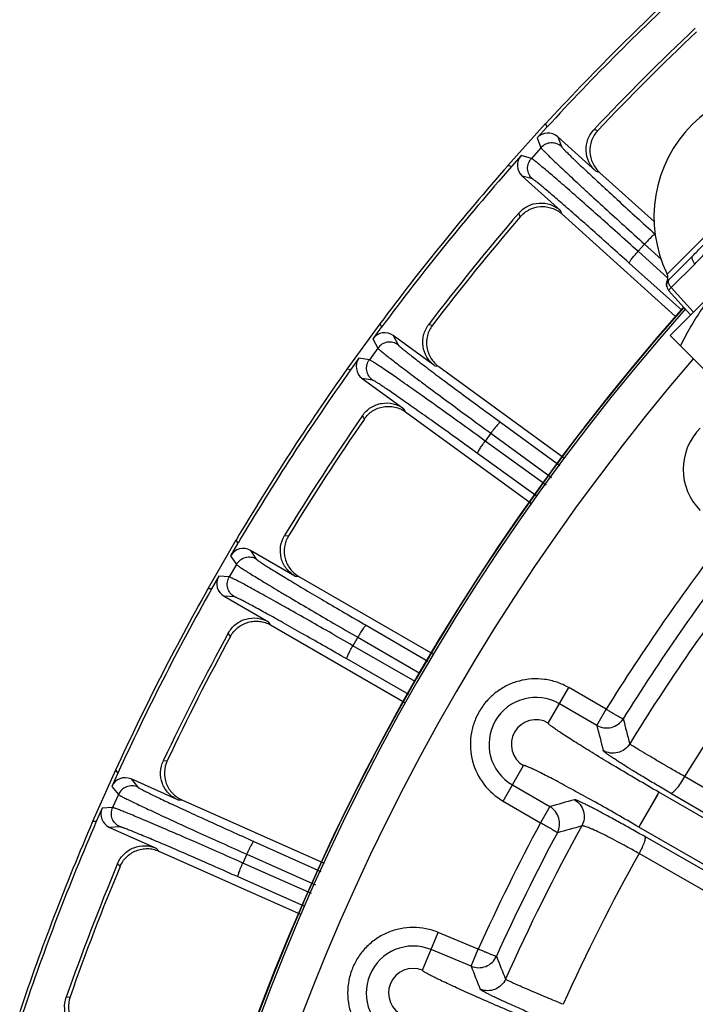
# Model space of a CAD drawing. Units: inches. Extents: x 0 to 17, y 0 to 11.
# Drawn here: x 3.1 to 3.5, y 4.2 to 4.8 of the extents above; entities that cross this region are included whole.
import ezdxf

# ---------------------------------------------------------------- set-up
doc = ezdxf.new("R2010")
doc.units = ezdxf.units.IN
doc.header["$LTSCALE"] = 0.935
doc.header["$MEASUREMENT"] = 0
doc.layers.get('0').update_dxf_attribs({"linetype": 'CONTINUOUS'})
doc.layers.add('7_ALL_FEATURES', color=7, linetype='CONTINUOUS')

msp = doc.modelspace()

# ---------------------------------------------------------------- linework, layer by layer
at = {"color": 9, "linetype": 'CONTINUOUS'}
for p, q in [((3.60963, 4.74334), (3.497, 4.63084)), ((3.49968, 4.62205), (3.51496, 4.63731)), ((3.49693, 4.62631), (3.49811, 4.62717)), ((3.49791, 4.62028), (3.49968, 4.62205)), ((3.51392, 4.60622), (3.49968, 4.62205)), ((3.42032, 4.34143), (3.43352, 4.36426)), ((3.45768, 4.35029), (3.43352, 4.36426)), ((3.45167, 4.33992), (3.42752, 4.35388)), ((3.45167, 4.33992), (3.45767, 4.3503)), ((3.39123, 4.29111), (3.40444, 4.31395)), ((3.94104, 4.05305), (3.50819, 4.30701)), ((3.39724, 4.30149), (3.42138, 4.28754)), ((3.49163, 4.29681), (3.47868, 4.27441)), ((3.93212, 4.04215), (3.49163, 4.29681)), ((3.39123, 4.29111), (3.41537, 4.27716)), ((3.93212, 4.04215), (3.49927, 4.29611)), ((3.42138, 4.28754), (3.41538, 4.27715)), ((3.47963, 4.27603), (3.47868, 4.27441)), ((3.94469, 4.00499), (3.47868, 4.27441)), ((3.94469, 4.00499), (3.48255, 4.26821)), ((3.941, 3.99409), (3.47887, 4.25731)), ((3.3393, 4.18207), (3.34941, 4.20643)), ((3.37517, 4.19574), (3.34941, 4.20643)), ((3.37058, 4.18467), (3.34481, 4.19535)), ((3.37058, 4.18467), (3.37517, 4.19574))]:
    msp.add_line(p, q, dxfattribs=at)
at = {"color": 7, "linetype": 'CONTINUOUS'}
for p, q in [((3.49894, 4.59125), (3.64921, 4.74135)), ((3.4981, 4.62717), (3.51338, 4.64243)), ((3.51215, 4.60445), (3.49791, 4.62028)), ((3.49894, 4.59125), (3.50562, 4.58452)), ((3.54592, 4.54417), (3.50562, 4.58452))]:
    msp.add_line(p, q, dxfattribs=at)
msp.add_lwpolyline([(3.49693, 4.62631), (3.49661, 4.62556), (3.49635, 4.62412), (3.49652, 4.62268)], dxfattribs=at)
at = {"color": 9, "linetype": 'CONTINUOUS'}
msp.add_lwpolyline([(3.49163, 4.29681), (3.4907, 4.29518), (3.47963, 4.27603)], dxfattribs=at)
at = {"color": 7, "linetype": 'CONTINUOUS'}
for centre, radius, start, end in [((3.57266, 4.66772), 0.08417, 63.94441, 205.9875), ((3.50163, 4.62363), 0.005, 134.96595, 221.96595), ((3.49251, 4.62865), 0.005, 332.15907, 25.9875), ((4.59548, 3.64368), 1.45478, 138.4158, 198.66811), ((4.59548, 3.64368), 1.45454, 138.43031, 205.00463)]:
    msp.add_arc(centre, radius, start, end, dxfattribs=at)
at = {"color": 9, "linetype": 'CONTINUOUS'}
for centre, radius, start, end in [((4.59548, 3.64368), 1.45305, 138.41181, 200.07266), ((4.59548, 3.64368), 1.42806, 139.23689, 200.07266), ((3.54492, 4.50498), 0.03757, 134.95543, 224.97657), ((4.59548, 3.64368), 1.33937, 142.35309, 148.15839), ((4.59548, 3.64368), 1.32678, 142.35309, 148.13361), ((4.58612, 3.64367), 1.3068, 142.21529, 148.42106), ((4.57574, 3.64367), 1.25685, 143.13371, 148.14459), ((3.41238, 4.32769), 0.03025, 59.96595, 239.96595), ((3.41238, 4.32769), 0.01587, 59.96595, 239.96595), ((7.11193, 5.27412), 3.76007, 194.31953, 194.57344), ((7.15694, 5.26711), 3.81952, 194.04899, 194.30052), ((4.46772, 0.61013), 3.82337, 105.6361, 105.88276), ((4.59548, 3.64368), 1.33937, 151.77348, 155.65841), ((4.58611, 3.64368), 1.3068, 151.10853, 155.94449), ((4.43777, 0.65072), 3.75865, 105.3632, 105.61254), ((4.59548, 3.64368), 1.32678, 151.7983, 155.6336), ((4.57573, 3.64368), 1.25684, 150.77556, 155.73792), ((3.33322, 4.16741), 0.03025, 67.46595, 247.46595), ((6.87256, 5.5866), 3.75466, 201.81916, 202.06132), ((3.33322, 4.16741), 0.01587, 67.46595, 247.46595), ((6.93003, 5.59031), 3.82695, 201.54928, 201.78838)]:
    msp.add_arc(centre, radius, start, end, dxfattribs=at)
for points, knots in [([(3.51338, 4.64243), (3.51443, 4.64347), (3.51652, 4.64562), (3.51967, 4.64889), (3.52289, 4.65222), (3.52623, 4.65559), (3.52966, 4.65898), (3.5332, 4.6624), (3.53679, 4.66586), (3.53919, 4.66821), (3.54039, 4.6694)], [0, 0, 0, 0, 0.116266, 0.235221, 0.356806, 0.480932, 0.607476, 0.736289, 0.867195, 1, 1, 1, 1]), ([(3.51496, 4.63731), (3.51609, 4.63844), (3.51829, 4.64073), (3.52154, 4.64424), (3.52481, 4.64772), (3.52814, 4.65114), (3.53156, 4.65447), (3.53504, 4.65772), (3.53855, 4.66096), (3.54084, 4.66316), (3.54197, 4.66429)], [0, 0, 0, 0, 0.125049, 0.250171, 0.375275, 0.500306, 0.625259, 0.750165, 0.875062, 1, 1, 1, 1]), ([(3.51338, 4.64243), (3.51329, 4.64233), (3.51312, 4.6421), (3.51298, 4.64168), (3.51295, 4.6412), (3.51299, 4.64086), (3.51302, 4.64068)], [0, 0, 0, 0, 0.216811, 0.44939, 0.708441, 1, 1, 1, 1]), ([(3.51302, 4.64068), (3.51307, 4.6404), (3.51325, 4.63982), (3.51368, 4.63897), (3.51425, 4.63812), (3.51471, 4.63757), (3.51496, 4.63731)], [0, 0, 0, 0, 0.215841, 0.45911, 0.723599, 1, 1, 1, 1]), ([(3.4981, 4.62717), (3.49798, 4.62705), (3.49779, 4.62676), (3.49767, 4.62623), (3.49768, 4.62562), (3.49784, 4.62494), (3.49813, 4.62422), (3.49854, 4.62348), (3.49906, 4.62274), (3.49946, 4.62227), (3.49968, 4.62205)], [0, 0, 0, 0, 0.082993, 0.174183, 0.278644, 0.398487, 0.533176, 0.680597, 0.837678, 1, 1, 1, 1]), ([(3.43352, 4.36426), (3.43114, 4.36564), (3.42607, 4.36794), (3.41796, 4.36984), (3.40962, 4.37012), (3.4014, 4.36876), (3.3936, 4.36583), (3.38651, 4.36143), (3.38043, 4.35574), (3.37557, 4.34897), (3.37213, 4.34138), (3.37023, 4.33326), (3.36995, 4.32493), (3.37174, 4.314), (3.37796, 4.30132), (3.38648, 4.29386), (3.39123, 4.29111)], [0, 0, 0, 0, 0.062527, 0.125167, 0.187732, 0.250298, 0.312875, 0.375451, 0.438024, 0.500598, 0.563174, 0.625748, 0.688322, 0.750885, 0.875399, 1, 1, 1, 1]), ([(3.46867, 4.34415), (3.46864, 4.34412), (3.46851, 4.34414), (3.46831, 4.34423), (3.468, 4.34436), (3.46741, 4.34464), (3.46646, 4.34513), (3.4651, 4.34588), (3.46348, 4.34681), (3.46165, 4.34788), (3.45969, 4.34906), (3.45835, 4.34988), (3.45767, 4.3503)], [0, 0, 0, 0, 0.009628, 0.027048, 0.053289, 0.088254, 0.182758, 0.307113, 0.45683, 0.626434, 0.809724, 1, 1, 1, 1]), ([(3.49163, 4.29681), (3.4869, 4.29955), (3.47763, 4.30495), (3.46423, 4.31288), (3.45368, 4.31924), (3.44593, 4.32399), (3.44075, 4.3272), (3.43608, 4.33015), (3.43195, 4.3328), (3.42841, 4.33512), (3.4255, 4.3371), (3.42323, 4.33871), (3.42176, 4.33984), (3.42094, 4.34055), (3.42056, 4.34093), (3.42035, 4.34118), (3.42029, 4.34138), (3.42032, 4.34143)], [0, 0, 0, 0, 0.194692, 0.381854, 0.55434, 0.632984, 0.705541, 0.771315, 0.829678, 0.880076, 0.922031, 0.955157, 0.979166, 0.987701, 0.993929, 0.997912, 1, 1, 1, 1]), ([(3.45167, 4.33992), (3.45306, 4.33912), (3.45618, 4.33804), (3.4611, 4.3383), (3.46557, 4.34037), (3.46782, 4.34279), (3.46867, 4.34415)], [0, 0, 0, 0, 0.25005, 0.500165, 0.750171, 1, 1, 1, 1]), ([(3.47283, 4.32801), (3.47199, 4.32663), (3.46974, 4.32419), (3.46526, 4.32206), (3.46031, 4.32179), (3.45717, 4.32286), (3.45577, 4.32366)], [0, 0, 0, 0, 0.249712, 0.5, 0.750288, 1, 1, 1, 1]), ([(3.49927, 4.29611), (3.49632, 4.29784), (3.4906, 4.30121), (3.48241, 4.30613), (3.47501, 4.31064), (3.46945, 4.31411), (3.46556, 4.31659), (3.46311, 4.31819), (3.46099, 4.3196), (3.45922, 4.32081), (3.45781, 4.32182), (3.45678, 4.32261), (3.45616, 4.32315), (3.45587, 4.32348), (3.45579, 4.32361), (3.45577, 4.32366)], [0, 0, 0, 0, 0.199047, 0.38625, 0.555885, 0.703299, 0.767345, 0.824302, 0.8738, 0.915488, 0.949088, 0.9744, 0.9913, 0.996632, 1, 1, 1, 1]), ([(3.50819, 4.30701), (3.50582, 4.30836), (3.50121, 4.311), (3.4946, 4.31482), (3.48862, 4.31831), (3.48411, 4.32097), (3.48095, 4.32285), (3.47894, 4.32406), (3.47721, 4.32512), (3.47575, 4.32602), (3.47459, 4.32675), (3.47373, 4.32732), (3.4732, 4.32769), (3.47293, 4.3279), (3.47285, 4.32798), (3.47283, 4.32801)], [0, 0, 0, 0, 0.199445, 0.386955, 0.556803, 0.70434, 0.768416, 0.825383, 0.874868, 0.916516, 0.95004, 0.975222, 0.991883, 0.997002, 1, 1, 1, 1]), ([(3.47868, 4.27441), (3.47395, 4.27715), (3.46464, 4.28248), (3.45108, 4.29014), (3.44031, 4.29611), (3.43233, 4.30045), (3.42696, 4.30334), (3.42207, 4.30592), (3.41772, 4.30817), (3.41394, 4.31008), (3.41076, 4.31162), (3.40824, 4.31278), (3.40653, 4.31349), (3.40551, 4.31385), (3.40499, 4.31399), (3.40466, 4.31404), (3.40446, 4.314), (3.40444, 4.31395)], [0, 0, 0, 0, 0.194692, 0.381854, 0.55434, 0.632984, 0.705541, 0.771315, 0.829678, 0.880075, 0.922031, 0.955157, 0.979166, 0.987701, 0.993929, 0.997912, 1, 1, 1, 1]), ([(3.50819, 4.30701), (3.50736, 4.30552), (3.50569, 4.30279), (3.50347, 4.29969), (3.5018, 4.29774), (3.50078, 4.29678), (3.5, 4.2962), (3.49945, 4.29604), (3.49927, 4.29611)], [0, 0, 0, 0, 0.355195, 0.669259, 0.79434, 0.891799, 0.959528, 1, 1, 1, 1]), ([(3.48255, 4.26821), (3.47959, 4.2699), (3.47383, 4.27316), (3.46551, 4.27779), (3.45795, 4.28192), (3.45221, 4.28499), (3.44814, 4.2871), (3.44555, 4.28842), (3.44329, 4.28955), (3.44138, 4.29046), (3.43982, 4.29117), (3.43862, 4.29166), (3.43786, 4.29193), (3.43743, 4.29201), (3.43728, 4.29202), (3.43722, 4.29201)], [0, 0, 0, 0, 0.199598, 0.387196, 0.556934, 0.7042, 0.768126, 0.824939, 0.874266, 0.915807, 0.949272, 0.974454, 0.991296, 0.996625, 1, 1, 1, 1]), ([(3.43722, 4.29201), (3.43862, 4.2912), (3.44111, 4.28901), (3.44335, 4.28458), (3.44373, 4.27964), (3.44274, 4.27647), (3.44197, 4.27506)], [0, 0, 0, 0, 0.249713, 0.5, 0.750287, 1, 1, 1, 1]), ([(3.4262, 4.27069), (3.42695, 4.27211), (3.42792, 4.27526), (3.42749, 4.28017), (3.42526, 4.28456), (3.42277, 4.28673), (3.42138, 4.28754)], [0, 0, 0, 0, 0.249715, 0.499663, 0.749831, 1, 1, 1, 1]), ([(3.41538, 4.27715), (3.41609, 4.27677), (3.41747, 4.27602), (3.41947, 4.27491), (3.42131, 4.27386), (3.42292, 4.27292), (3.42409, 4.2722), (3.42487, 4.27171), (3.42533, 4.27141), (3.42568, 4.27116), (3.42595, 4.27096), (3.42612, 4.27082), (3.4262, 4.27073), (3.4262, 4.27069)], [0, 0, 0, 0, 0.19041, 0.373812, 0.54349, 0.693216, 0.817544, 0.868737, 0.911988, 0.946937, 0.97325, 0.9907, 1, 1, 1, 1]), ([(3.47887, 4.25731), (3.47649, 4.25865), (3.47187, 4.26123), (3.46517, 4.26485), (3.45906, 4.26804), (3.4537, 4.27071), (3.44978, 4.27254), (3.44712, 4.27368), (3.44553, 4.27431), (3.44423, 4.27476), (3.44321, 4.27505), (3.44249, 4.27516), (3.44208, 4.27514), (3.44197, 4.27506)], [0, 0, 0, 0, 0.199117, 0.386166, 0.55529, 0.701942, 0.822185, 0.871368, 0.912876, 0.946468, 0.972021, 0.989644, 1, 1, 1, 1]), ([(3.48255, 4.26821), (3.48268, 4.2681), (3.48282, 4.26766), (3.48275, 4.26641), (3.48209, 4.26416), (3.48075, 4.26094), (3.47956, 4.25857), (3.47887, 4.25731)], [0, 0, 0, 0, 0.041986, 0.108368, 0.323273, 0.632954, 1, 1, 1, 1]), ([(3.34941, 4.20643), (3.34686, 4.20749), (3.34154, 4.2091), (3.33325, 4.20993), (3.32495, 4.20912), (3.31697, 4.2067), (3.30962, 4.20278), (3.30317, 4.19749), (3.29788, 4.19105), (3.29395, 4.1837), (3.29152, 4.17573), (3.2907, 4.16744), (3.29151, 4.15914), (3.29472, 4.14854), (3.30253, 4.13677), (3.31195, 4.13049), (3.31703, 4.12839)], [0, 0, 0, 0, 0.062527, 0.125167, 0.187732, 0.250298, 0.312875, 0.375451, 0.438024, 0.500598, 0.563174, 0.625748, 0.688322, 0.750885, 0.875399, 1, 1, 1, 1]), ([(3.38688, 4.19107), (3.38685, 4.19105), (3.38672, 4.19105), (3.38651, 4.19111), (3.38619, 4.1912), (3.38557, 4.1914), (3.38456, 4.19176), (3.38312, 4.19233), (3.38139, 4.19304), (3.37944, 4.19386), (3.37734, 4.19477), (3.3759, 4.19541), (3.37517, 4.19574)], [0, 0, 0, 0, 0.009628, 0.027048, 0.053289, 0.088255, 0.182758, 0.307113, 0.45683, 0.626434, 0.809724, 1, 1, 1, 1]), ([(3.37058, 4.18467), (3.37206, 4.18405), (3.37529, 4.18339), (3.38014, 4.18429), (3.3843, 4.18693), (3.38621, 4.18962), (3.38688, 4.19107)], [0, 0, 0, 0, 0.25005, 0.500165, 0.750171, 1, 1, 1, 1]), ([(3.41583, 4.14714), (3.41078, 4.14924), (3.40088, 4.15338), (3.38656, 4.1595), (3.37528, 4.16442), (3.36697, 4.16812), (3.36141, 4.17063), (3.3564, 4.17294), (3.35196, 4.17503), (3.34815, 4.17687), (3.345, 4.17846), (3.34254, 4.17976), (3.34093, 4.18068), (3.34003, 4.18127), (3.33961, 4.1816), (3.33936, 4.18183), (3.33928, 4.18201), (3.3393, 4.18207)], [0, 0, 0, 0, 0.194692, 0.381854, 0.55434, 0.632984, 0.705541, 0.771315, 0.829678, 0.880076, 0.922031, 0.955157, 0.979166, 0.987701, 0.993929, 0.997912, 1, 1, 1, 1]), ([(3.39281, 4.17636), (3.39216, 4.17488), (3.39025, 4.17217), (3.38609, 4.16947), (3.38121, 4.16856), (3.37796, 4.16921), (3.37647, 4.16982)], [0, 0, 0, 0, 0.249713, 0.5, 0.750287, 1, 1, 1, 1]), ([(3.4299, 4.16013), (3.42741, 4.16115), (3.42257, 4.16315), (3.41564, 4.16605), (3.40936, 4.16872), (3.40464, 4.17076), (3.40132, 4.17222), (3.39922, 4.17316), (3.3974, 4.17398), (3.39588, 4.1747), (3.39466, 4.17528), (3.39376, 4.17575), (3.3932, 4.17606), (3.39292, 4.17625), (3.39283, 4.17632), (3.39281, 4.17636)], [0, 0, 0, 0, 0.199707, 0.387253, 0.557016, 0.704417, 0.768421, 0.825321, 0.874748, 0.916351, 0.94985, 0.975031, 0.991734, 0.996904, 1, 1, 1, 1]), ([(3.42245, 4.1485), (3.41935, 4.14981), (3.41333, 4.15238), (3.40469, 4.15613), (3.3969, 4.15959), (3.39103, 4.16226), (3.38692, 4.16418), (3.38432, 4.16542), (3.38207, 4.16652), (3.3802, 4.16748), (3.3787, 4.16829), (3.37759, 4.16893), (3.37692, 4.16937), (3.37659, 4.16965), (3.37649, 4.16977), (3.37647, 4.16982)], [0, 0, 0, 0, 0.199435, 0.386762, 0.556362, 0.703654, 0.767626, 0.82451, 0.873938, 0.915566, 0.949118, 0.974399, 0.991288, 0.996623, 1, 1, 1, 1])]:
    msp.add_open_spline(points, degree=3, knots=knots, dxfattribs=at)
at = {"color": 7, "linetype": 'CONTINUOUS'}
msp.add_open_spline([(3.50562, 4.58452), (3.50765, 4.58858), (3.51086, 4.59458), (3.51554, 4.60234), (3.52049, 4.60988), (3.5259, 4.6171), (3.53178, 4.62391), (3.53489, 4.62716), (3.53647, 4.62875)], degree=3, knots=[0, 0, 0, 0, 0.25139, 0.376693, 0.501738, 0.751108, 0.875595, 1, 1, 1, 1], dxfattribs=at)
at = {"layer": '7_ALL_FEATURES', "color": 7, "linetype": 'CONTINUOUS'}
for p, q in [((3.41857, 4.72776), (3.39433, 4.70083)), ((3.41944, 4.72555), (3.41315, 4.71857)), ((3.41857, 4.72776), (3.41944, 4.72555)), ((3.45099, 4.69714), (3.42643, 4.71926)), ((3.4029, 4.70718), (3.39661, 4.7002)), ((3.39661, 4.7002), (3.39433, 4.70083)), ((3.45347, 4.69634), (3.48877, 4.66456)), ((3.4036, 4.69391), (3.42816, 4.67179)), ((3.42905, 4.66957), (3.5024, 4.60352)), ((3.3117, 4.5988), (3.2904, 4.56948)), ((3.3128, 4.59669), (3.30728, 4.58909)), ((3.3117, 4.5988), (3.3128, 4.59669)), ((3.34714, 4.57174), (3.3204, 4.59117)), ((3.29827, 4.57669), (3.29274, 4.56909)), ((3.29274, 4.56909), (3.2904, 4.56948)), ((3.34969, 4.5712), (3.43089, 4.51221)), ((3.30035, 4.56357), (3.32709, 4.54414)), ((3.3282, 4.54202), (3.40962, 4.48286)), ((3.2189, 4.45938), (3.20078, 4.42799)), ((3.22021, 4.4574), (3.21551, 4.44926)), ((3.2189, 4.45938), (3.22021, 4.4574)), ((3.25697, 4.43617), (3.22835, 4.4527)), ((3.20785, 4.43599), (3.20315, 4.42785)), ((3.25957, 4.4359), (3.3459, 4.38605)), ((3.20315, 4.42785), (3.20078, 4.42799)), ((3.21129, 4.42315), (3.23991, 4.40662)), ((3.24124, 4.40463), (3.32787, 4.35462)), ((3.14118, 4.31102), (3.12644, 4.27791)), ((3.14269, 4.30918), (3.13886, 4.3006)), ((3.14118, 4.31102), (3.14269, 4.30918)), ((3.18147, 4.29192), (3.15127, 4.30536)), ((3.18407, 4.29192), (3.2758, 4.25108)), ((3.13263, 4.2866), (3.12881, 4.27802)), ((3.12881, 4.27802), (3.12644, 4.27791)), ((3.1374, 4.27419), (3.16759, 4.26075)), ((3.16912, 4.25891), (3.26095, 4.21802))]:
    msp.add_line(p, q, dxfattribs=at)
at = {"layer": '7_ALL_FEATURES', "color": 9, "linetype": 'CONTINUOUS'}
for p, q in [((3.44988, 4.72401), (3.45233, 4.72333)), ((3.41315, 4.71857), (3.41563, 4.71226)), ((3.42643, 4.71926), (3.4289, 4.71295)), ((3.41563, 4.71226), (3.40944, 4.70537)), ((3.40944, 4.70537), (3.4029, 4.70718)), ((3.45099, 4.69714), (3.45329, 4.6965)), ((3.41013, 4.6921), (3.4036, 4.69391)), ((3.42905, 4.66957), (3.42816, 4.67179)), ((3.40226, 4.66772), (3.40133, 4.67008)), ((3.48241, 4.65008), (3.47825, 4.64546)), ((3.48241, 4.65008), (3.49328, 4.64027)), ((3.49744, 4.62823), (3.47825, 4.64546)), ((3.50642, 4.60754), (3.47257, 4.63793)), ((3.34324, 4.59834), (3.34574, 4.59793)), ((3.30728, 4.58909), (3.3104, 4.58307)), ((3.3204, 4.59117), (3.32352, 4.58516)), ((3.3104, 4.58307), (3.30496, 4.57558)), ((3.30496, 4.57558), (3.29827, 4.57669)), ((3.34714, 4.57174), (3.3495, 4.57134)), ((3.30703, 4.56246), (3.30035, 4.56357)), ((3.3282, 4.54202), (3.32709, 4.54414)), ((3.30175, 4.53738), (3.30058, 4.53964)), ((3.3895, 4.53535), (3.42771, 4.50749)), ((3.38331, 4.52822), (3.37965, 4.52319)), ((3.38331, 4.52822), (3.42246, 4.49969)), ((3.41906, 4.49465), (3.37965, 4.52319)), ((3.41308, 4.48738), (3.37479, 4.51511)), ((3.25031, 4.46222), (3.25284, 4.46206)), ((3.21551, 4.44926), (3.21925, 4.4436)), ((3.22835, 4.4527), (3.23208, 4.44704)), ((3.21925, 4.4436), (3.21462, 4.43558)), ((3.25697, 4.43617), (3.25936, 4.43602)), ((3.21462, 4.43558), (3.20785, 4.43599)), ((3.21805, 4.42274), (3.21129, 4.42315)), ((3.24124, 4.40463), (3.23991, 4.40662)), ((3.3029, 4.4044), (3.34272, 4.38133)), ((3.21542, 4.39725), (3.21402, 4.39937)), ((3.29749, 4.39667), (3.29438, 4.39128)), ((3.29749, 4.39667), (3.33746, 4.37351)), ((3.33452, 4.36819), (3.29438, 4.39128)), ((3.33038, 4.35973), (3.29039, 4.38274)), ((3.17212, 4.31712), (3.17465, 4.31724)), ((3.15127, 4.30536), (3.15558, 4.30013)), ((3.13886, 4.3006), (3.14317, 4.29536)), ((3.14317, 4.29536), (3.13941, 4.2869)), ((3.18147, 4.29192), (3.18386, 4.29201)), ((3.13941, 4.2869), (3.13263, 4.2866)), ((3.14417, 4.2745), (3.1374, 4.27419)), ((3.23046, 4.26512), (3.27362, 4.24583)), ((3.16912, 4.25891), (3.16759, 4.26075)), ((3.22589, 4.25687), (3.22336, 4.25119)), ((3.22589, 4.25687), (3.27026, 4.23703)), ((3.14421, 4.24887), (3.1426, 4.25083)), ((3.26759, 4.23158), (3.22336, 4.25119)), ((3.26345, 4.22313), (3.22029, 4.24227)), ((3.10952, 4.16465), (3.11203, 4.16503))]:
    msp.add_line(p, q, dxfattribs=at)
at = {"layer": '7_ALL_FEATURES', "color": 7, "linetype": 'CONTINUOUS'}
for centre, radius, start, end in [((4.59548, 3.64368), 1.6, 132.64885, 137.35115), ((4.59548, 3.64368), 1.59788, 132.61168, 137.38832), ((4.59548, 3.64368), 1.57464, 133.32032, 136.67968), ((4.59361, 3.64556), 1.56975, 133.36083, 136.63917), ((4.59548, 3.64368), 1.6, 138.64885, 143.35115), ((4.59548, 3.64368), 1.59788, 138.61168, 143.38832), ((4.59548, 3.64368), 1.57464, 139.32032, 142.67968), ((4.59342, 3.64535), 1.56975, 139.36083, 142.63917), ((4.59548, 3.64368), 1.6, 144.64885, 149.35115), ((4.59548, 3.64368), 1.59788, 144.61168, 149.38832), ((4.59548, 3.64368), 1.57464, 145.32032, 148.67968), ((4.59326, 3.64513), 1.56975, 145.36083, 148.63917), ((4.59548, 3.64368), 1.6, 150.64885, 155.35115), ((4.59548, 3.64368), 1.59788, 150.61168, 155.38832), ((4.59548, 3.64368), 1.57464, 151.32032, 154.67968), ((4.59312, 3.64489), 1.56975, 151.36083, 154.63917), ((4.59548, 3.64368), 1.6, 156.64885, 161.35115), ((4.59548, 3.64368), 1.59788, 156.61168, 161.38832), ((4.59548, 3.64368), 1.57464, 157.32032, 160.67968), ((4.59301, 3.64463), 1.56975, 157.36083, 160.63917)]:
    msp.add_arc(centre, radius, start, end, dxfattribs=at)
for centre, major_axis, start_param, end_param in [((3.42014, 4.71227), (-0.00344, 0.00876), -1.106966, 0.463221), ((3.40989, 4.70089), (0.00907, -0.0025), 2.678371, 4.248559), ((3.31488, 4.58356), (-0.00434, 0.00835), -1.106966, 0.463221), ((3.30588, 4.57117), (0.00928, -0.00154), 2.678371, 4.248559), ((3.22365, 4.44455), (-0.00518, 0.00785), -1.106966, 0.463221), ((3.216, 4.43129), (0.00939, -0.00056), 2.678371, 4.248559), ((3.14745, 4.29677), (-0.00598, 0.00726), -1.106966, 0.463221), ((3.14123, 4.28278), (0.0094, 0.00042), 2.678371, 4.248559)]:
    msp.add_ellipse(centre, major_axis=major_axis, ratio=0.999239, start_param=start_param, end_param=end_param, dxfattribs=at)
for points, knots in [([(3.45099, 4.69714), (3.44915, 4.6988), (3.44609, 4.70291), (3.44428, 4.71032), (3.44547, 4.71786), (3.44818, 4.7222), (3.44988, 4.72401)], [0, 0, 0, 0, 0.250037, 0.5, 0.749964, 1, 1, 1, 1]), ([(3.45222, 4.72321), (3.45051, 4.7214), (3.44782, 4.71702), (3.44666, 4.70946), (3.44824, 4.70325), (3.45085, 4.699), (3.45255, 4.69717), (3.45347, 4.69634)], [0, 0, 0, 0, 0.250063, 0.500597, 0.750784, 0.875146, 1, 1, 1, 1]), ([(3.40133, 4.67008), (3.40295, 4.67196), (3.40698, 4.67511), (3.41435, 4.67708), (3.42192, 4.67606), (3.42632, 4.67345), (3.42816, 4.67179)], [0, 0, 0, 0, 0.250008, 0.499954, 0.749936, 1, 1, 1, 1]), ([(3.40226, 4.66772), (3.40387, 4.6696), (3.40788, 4.67278), (3.41406, 4.67446), (3.41906, 4.67427), (3.42272, 4.67342), (3.42612, 4.67186), (3.42813, 4.67039), (3.42905, 4.66957)], [0, 0, 0, 0, 0.249903, 0.500127, 0.625995, 0.751295, 0.875478, 1, 1, 1, 1]), ([(3.34714, 4.57174), (3.34513, 4.5732), (3.34167, 4.57696), (3.33909, 4.58415), (3.33949, 4.59177), (3.34173, 4.59637), (3.34324, 4.59834)], [0, 0, 0, 0, 0.250037, 0.5, 0.749963, 1, 1, 1, 1]), ([(3.34564, 4.59779), (3.34413, 4.59581), (3.34192, 4.59118), (3.34155, 4.58354), (3.34377, 4.57753), (3.34681, 4.57357), (3.34869, 4.57193), (3.34969, 4.5712)], [0, 0, 0, 0, 0.250063, 0.500597, 0.750784, 0.875146, 1, 1, 1, 1]), ([(3.30058, 4.53964), (3.30199, 4.54167), (3.30568, 4.54523), (3.3128, 4.54796), (3.32043, 4.54773), (3.32508, 4.5456), (3.32709, 4.54414)], [0, 0, 0, 0, 0.250008, 0.49996, 0.749939, 1, 1, 1, 1]), ([(3.30175, 4.53738), (3.30316, 4.53942), (3.30682, 4.54301), (3.31278, 4.54532), (3.31778, 4.54566), (3.3215, 4.54519), (3.32505, 4.544), (3.3272, 4.54275), (3.3282, 4.54202)], [0, 0, 0, 0, 0.249903, 0.500127, 0.625995, 0.751295, 0.875478, 1, 1, 1, 1]), ([(3.25697, 4.43617), (3.25482, 4.43741), (3.25098, 4.44079), (3.24767, 4.44767), (3.24727, 4.45529), (3.24902, 4.4601), (3.25031, 4.46222)], [0, 0, 0, 0, 0.250037, 0.5, 0.749963, 1, 1, 1, 1]), ([(3.25275, 4.46192), (3.25146, 4.4598), (3.24974, 4.45495), (3.25018, 4.44732), (3.25301, 4.44157), (3.25645, 4.43796), (3.25849, 4.43652), (3.25957, 4.4359)], [0, 0, 0, 0, 0.250063, 0.500597, 0.750784, 0.875146, 1, 1, 1, 1]), ([(3.21402, 4.39937), (3.21521, 4.40155), (3.21851, 4.40547), (3.22531, 4.40893), (3.23292, 4.4095), (3.23777, 4.40786), (3.23991, 4.40662)], [0, 0, 0, 0, 0.250025, 0.499966, 0.749941, 1, 1, 1, 1]), ([(3.21542, 4.39725), (3.21661, 4.39943), (3.21987, 4.40338), (3.22556, 4.4063), (3.2305, 4.40716), (3.23425, 4.40708), (3.2379, 4.40627), (3.24017, 4.40525), (3.24124, 4.40463)], [0, 0, 0, 0, 0.249903, 0.500127, 0.625995, 0.751295, 0.875478, 1, 1, 1, 1]), ([(3.18147, 4.29192), (3.1792, 4.29293), (3.17503, 4.29588), (3.17102, 4.30238), (3.16982, 4.30992), (3.17105, 4.31488), (3.17212, 4.31712)], [0, 0, 0, 0, 0.250037, 0.5, 0.749963, 1, 1, 1, 1]), ([(3.17458, 4.31708), (3.17351, 4.31484), (3.17231, 4.30984), (3.17355, 4.30229), (3.17696, 4.29688), (3.18076, 4.29364), (3.18294, 4.29242), (3.18407, 4.29192)], [0, 0, 0, 0, 0.250063, 0.500597, 0.750784, 0.875146, 1, 1, 1, 1]), ([(3.1426, 4.25083), (3.14356, 4.25312), (3.14642, 4.25736), (3.15282, 4.26152), (3.16033, 4.26288), (3.16532, 4.26176), (3.16759, 4.26075)], [0, 0, 0, 0, 0.250036, 0.499991, 0.749956, 1, 1, 1, 1]), ([(3.14421, 4.24887), (3.14517, 4.25116), (3.148, 4.25543), (3.15335, 4.25893), (3.15817, 4.2603), (3.16191, 4.26061), (3.16562, 4.26019), (3.16799, 4.25941), (3.16912, 4.25891)], [0, 0, 0, 0, 0.249903, 0.500127, 0.625995, 0.751295, 0.875478, 1, 1, 1, 1]), ([(3.12145, 4.14056), (3.1191, 4.14133), (3.11464, 4.14383), (3.10997, 4.14987), (3.10799, 4.15724), (3.1087, 4.16231), (3.10952, 4.16465)], [0, 0, 0, 0, 0.250037, 0.5, 0.749963, 1, 1, 1, 1]), ([(3.11197, 4.16487), (3.11115, 4.16252), (3.11048, 4.15743), (3.11249, 4.15005), (3.11646, 4.14502), (3.12057, 4.1422), (3.12287, 4.14122), (3.12405, 4.14083)], [0, 0, 0, 0, 0.250063, 0.500597, 0.750784, 0.875146, 1, 1, 1, 1])]:
    msp.add_open_spline(points, degree=3, knots=knots, dxfattribs=at)
at = {"layer": '7_ALL_FEATURES', "color": 9, "linetype": 'CONTINUOUS'}
for points, knots in [([(3.4289, 4.71295), (3.428, 4.71377), (3.42583, 4.71505), (3.42211, 4.7156), (3.41847, 4.71466), (3.41645, 4.71316), (3.41563, 4.71226)], [0, 0, 0, 0, 0.249671, 0.499924, 0.750223, 1, 1, 1, 1]), ([(3.41563, 4.71226), (3.41567, 4.71217), (3.41582, 4.71197), (3.41612, 4.71161), (3.41657, 4.71111), (3.41717, 4.71048), (3.41792, 4.70971), (3.4192, 4.70843), (3.42117, 4.7065), (3.42396, 4.70382), (3.42729, 4.70066), (3.43113, 4.69705), (3.43545, 4.69302), (3.44021, 4.68859), (3.44734, 4.68201), (3.45704, 4.67311), (3.46942, 4.66183), (3.47801, 4.65406), (3.48241, 4.65008)], [0, 0, 0, 0, 0.002961, 0.008116, 0.015475, 0.025031, 0.036773, 0.050686, 0.084896, 0.127361, 0.177759, 0.235671, 0.300616, 0.372088, 0.449472, 0.619406, 0.805019, 1, 1, 1, 1]), ([(3.4289, 4.71295), (3.42893, 4.71288), (3.42907, 4.71269), (3.42933, 4.71236), (3.42974, 4.7119), (3.43028, 4.71133), (3.43095, 4.71063), (3.43211, 4.70945), (3.43389, 4.7077), (3.4364, 4.70526), (3.43941, 4.70239), (3.44288, 4.69911), (3.44679, 4.69545), (3.4511, 4.69143), (3.45755, 4.68547), (3.46633, 4.67739), (3.47754, 4.66717), (3.48532, 4.66012), (3.48931, 4.65652)], [0, 0, 0, 0, 0.002987, 0.008153, 0.015519, 0.025079, 0.036823, 0.050738, 0.084955, 0.127424, 0.177821, 0.235728, 0.300668, 0.372135, 0.449516, 0.61944, 0.805036, 1, 1, 1, 1]), ([(3.41013, 4.6921), (3.40922, 4.69292), (3.40772, 4.69494), (3.40679, 4.69858), (3.40734, 4.7023), (3.40862, 4.70447), (3.40944, 4.70537)], [0, 0, 0, 0, 0.249672, 0.499925, 0.750223, 1, 1, 1, 1]), ([(3.47825, 4.64546), (3.47383, 4.64943), (3.46521, 4.65715), (3.4527, 4.66828), (3.44283, 4.677), (3.43554, 4.6834), (3.43064, 4.68768), (3.42618, 4.69155), (3.42219, 4.695), (3.4187, 4.69797), (3.41574, 4.70046), (3.41362, 4.70222), (3.4122, 4.70337), (3.41136, 4.70403), (3.41067, 4.70456), (3.41013, 4.70496), (3.40974, 4.70522), (3.40952, 4.70535), (3.40944, 4.70537)], [0, 0, 0, 0, 0.194981, 0.380594, 0.550528, 0.627912, 0.699384, 0.764329, 0.822241, 0.872639, 0.915104, 0.949314, 0.963227, 0.974969, 0.984525, 0.991884, 0.997039, 1, 1, 1, 1]), ([(3.47257, 4.63793), (3.46857, 4.64152), (3.46075, 4.64851), (3.44941, 4.65859), (3.44046, 4.66649), (3.43385, 4.67228), (3.42941, 4.67614), (3.42536, 4.67965), (3.42173, 4.68276), (3.41856, 4.68545), (3.41588, 4.6877), (3.41395, 4.68928), (3.41266, 4.69031), (3.41189, 4.69091), (3.41126, 4.69138), (3.41077, 4.69174), (3.41041, 4.69197), (3.41021, 4.69208), (3.41013, 4.6921)], [0, 0, 0, 0, 0.194964, 0.38056, 0.550484, 0.627865, 0.699332, 0.764272, 0.822179, 0.872576, 0.915045, 0.949262, 0.963177, 0.974921, 0.984481, 0.991847, 0.997013, 1, 1, 1, 1]), ([(3.48931, 4.65652), (3.48928, 4.65654), (3.48918, 4.65653), (3.48893, 4.65642), (3.48847, 4.65611), (3.4878, 4.65555), (3.48694, 4.65477), (3.48592, 4.65379), (3.48438, 4.65223), (3.4832, 4.65096), (3.48241, 4.65008)], [0, 0, 0, 0, 0.010472, 0.02821, 0.088625, 0.182051, 0.305809, 0.455365, 0.625781, 1, 1, 1, 1]), ([(3.47257, 4.63793), (3.47255, 4.63796), (3.47254, 4.63806), (3.47263, 4.63832), (3.47289, 4.6388), (3.47338, 4.63953), (3.47406, 4.64047), (3.47493, 4.64158), (3.47632, 4.64328), (3.47745, 4.64458), (3.47825, 4.64546)], [0, 0, 0, 0, 0.010472, 0.02821, 0.088625, 0.182051, 0.305808, 0.455364, 0.625781, 1, 1, 1, 1]), ([(3.32352, 4.58516), (3.32254, 4.58587), (3.32025, 4.58692), (3.31649, 4.58708), (3.31297, 4.58577), (3.31112, 4.58406), (3.3104, 4.58307)], [0, 0, 0, 0, 0.249671, 0.499924, 0.750223, 1, 1, 1, 1]), ([(3.3104, 4.58307), (3.31045, 4.583), (3.31061, 4.58281), (3.31095, 4.58248), (3.31145, 4.58204), (3.31211, 4.58147), (3.31294, 4.58079), (3.31435, 4.57964), (3.31651, 4.57793), (3.31956, 4.57555), (3.3232, 4.57276), (3.3274, 4.56957), (3.33212, 4.56601), (3.33732, 4.56211), (3.34509, 4.55631), (3.35568, 4.54847), (3.36917, 4.53855), (3.37851, 4.53172), (3.38331, 4.52822)], [0, 0, 0, 0, 0.002961, 0.008116, 0.015475, 0.025031, 0.036773, 0.050686, 0.084896, 0.127361, 0.177759, 0.235671, 0.300616, 0.372088, 0.449472, 0.619406, 0.805019, 1, 1, 1, 1]), ([(3.32352, 4.58516), (3.32356, 4.58508), (3.32371, 4.58491), (3.32401, 4.58461), (3.32446, 4.5842), (3.32506, 4.58368), (3.3258, 4.58306), (3.32708, 4.58201), (3.32903, 4.58045), (3.33179, 4.57829), (3.33508, 4.57575), (3.33887, 4.57285), (3.34314, 4.56962), (3.34785, 4.56607), (3.35489, 4.56081), (3.36447, 4.5537), (3.37669, 4.5447), (3.38515, 4.53851), (3.3895, 4.53535)], [0, 0, 0, 0, 0.002987, 0.008153, 0.015519, 0.025079, 0.036823, 0.050738, 0.084955, 0.127424, 0.177821, 0.235728, 0.300668, 0.372135, 0.449516, 0.61944, 0.805036, 1, 1, 1, 1]), ([(3.30703, 4.56246), (3.30605, 4.56317), (3.30434, 4.56503), (3.30303, 4.56855), (3.30319, 4.57231), (3.30424, 4.57459), (3.30496, 4.57558)], [0, 0, 0, 0, 0.249672, 0.499925, 0.750223, 1, 1, 1, 1]), ([(3.37965, 4.52319), (3.37485, 4.52667), (3.36546, 4.53345), (3.35186, 4.54321), (3.34113, 4.55086), (3.33321, 4.55646), (3.3279, 4.5602), (3.32305, 4.56359), (3.31872, 4.56659), (3.31494, 4.56919), (3.31174, 4.57136), (3.30945, 4.57288), (3.30792, 4.57387), (3.30701, 4.57445), (3.30627, 4.5749), (3.30569, 4.57524), (3.30527, 4.57546), (3.30505, 4.57556), (3.30496, 4.57558)], [0, 0, 0, 0, 0.194981, 0.380594, 0.550528, 0.627912, 0.699384, 0.764329, 0.822241, 0.872639, 0.915104, 0.949314, 0.963227, 0.974969, 0.984525, 0.991884, 0.997039, 1, 1, 1, 1]), ([(3.37479, 4.51511), (3.37044, 4.51826), (3.36193, 4.5244), (3.3496, 4.53324), (3.33988, 4.54015), (3.3327, 4.54522), (3.32787, 4.5486), (3.32348, 4.55166), (3.31955, 4.55437), (3.31612, 4.55672), (3.31321, 4.55867), (3.31112, 4.56005), (3.30973, 4.56094), (3.30891, 4.56145), (3.30823, 4.56186), (3.3077, 4.56216), (3.30732, 4.56235), (3.30711, 4.56244), (3.30703, 4.56246)], [0, 0, 0, 0, 0.194964, 0.38056, 0.550484, 0.627865, 0.699332, 0.764272, 0.822179, 0.872576, 0.915045, 0.949262, 0.963177, 0.974921, 0.984481, 0.991847, 0.997013, 1, 1, 1, 1]), ([(3.3895, 4.53535), (3.38947, 4.53536), (3.38937, 4.53534), (3.38913, 4.5352), (3.38871, 4.53485), (3.3881, 4.53422), (3.38732, 4.53335), (3.38642, 4.53228), (3.38504, 4.53056), (3.38401, 4.52918), (3.38331, 4.52822)], [0, 0, 0, 0, 0.010472, 0.02821, 0.088625, 0.182051, 0.305809, 0.455365, 0.625781, 1, 1, 1, 1]), ([(3.37479, 4.51511), (3.37477, 4.51513), (3.37475, 4.51523), (3.37481, 4.5155), (3.37502, 4.51601), (3.37543, 4.51679), (3.37601, 4.51779), (3.37676, 4.51898), (3.37797, 4.52082), (3.37896, 4.52223), (3.37965, 4.52319)], [0, 0, 0, 0, 0.010472, 0.02821, 0.088625, 0.182051, 0.305808, 0.455364, 0.625781, 1, 1, 1, 1]), ([(3.23208, 4.44704), (3.23103, 4.44765), (3.22864, 4.44846), (3.22489, 4.44822), (3.22152, 4.44655), (3.21986, 4.44466), (3.21925, 4.4436)], [0, 0, 0, 0, 0.249671, 0.499924, 0.750223, 1, 1, 1, 1]), ([(3.21925, 4.4436), (3.2193, 4.44353), (3.21949, 4.44336), (3.21985, 4.44307), (3.2204, 4.44268), (3.22112, 4.44218), (3.22201, 4.44159), (3.22354, 4.4406), (3.22586, 4.43912), (3.22915, 4.43708), (3.23306, 4.43468), (3.23756, 4.43195), (3.24263, 4.4289), (3.24821, 4.42556), (3.25655, 4.42061), (3.26789, 4.41392), (3.28235, 4.40546), (3.29236, 4.39964), (3.29749, 4.39667)], [0, 0, 0, 0, 0.002961, 0.008116, 0.015475, 0.025031, 0.036773, 0.050686, 0.084896, 0.127361, 0.177759, 0.235671, 0.300616, 0.372088, 0.449472, 0.619406, 0.805019, 1, 1, 1, 1]), ([(3.23208, 4.44704), (3.23213, 4.44697), (3.2323, 4.44682), (3.23263, 4.44655), (3.23312, 4.44619), (3.23376, 4.44574), (3.23457, 4.44519), (3.23595, 4.44428), (3.23805, 4.44294), (3.24102, 4.44108), (3.24456, 4.4389), (3.24863, 4.43641), (3.25322, 4.43364), (3.25827, 4.43061), (3.26582, 4.42611), (3.27609, 4.42004), (3.28918, 4.41237), (3.29825, 4.4071), (3.3029, 4.4044)], [0, 0, 0, 0, 0.002987, 0.008153, 0.015519, 0.025079, 0.036823, 0.050738, 0.084955, 0.127424, 0.177821, 0.235728, 0.300668, 0.372135, 0.449516, 0.61944, 0.805036, 1, 1, 1, 1]), ([(3.21805, 4.42274), (3.217, 4.42335), (3.21511, 4.42502), (3.21344, 4.42839), (3.2132, 4.43214), (3.21401, 4.43452), (3.21462, 4.43558)], [0, 0, 0, 0, 0.249672, 0.499925, 0.750223, 1, 1, 1, 1]), ([(3.29438, 4.39128), (3.28924, 4.39424), (3.2792, 4.4), (3.26464, 4.40829), (3.25318, 4.41477), (3.24472, 4.41951), (3.23904, 4.42268), (3.23387, 4.42554), (3.22924, 4.42808), (3.22521, 4.43027), (3.2218, 4.43209), (3.21936, 4.43337), (3.21774, 4.43419), (3.21678, 4.43467), (3.21599, 4.43504), (3.21538, 4.43532), (3.21494, 4.43549), (3.21471, 4.43557), (3.21462, 4.43558)], [0, 0, 0, 0, 0.194981, 0.380594, 0.550528, 0.627912, 0.699384, 0.764329, 0.822241, 0.872639, 0.915104, 0.949314, 0.963227, 0.974969, 0.984525, 0.991884, 0.997039, 1, 1, 1, 1]), ([(3.29039, 4.38274), (3.28573, 4.38542), (3.27663, 4.39063), (3.26344, 4.39813), (3.25305, 4.40399), (3.24538, 4.40828), (3.24023, 4.41114), (3.23554, 4.41373), (3.23134, 4.41601), (3.22769, 4.41799), (3.22459, 4.41963), (3.22237, 4.42078), (3.2209, 4.42152), (3.22003, 4.42194), (3.21931, 4.42227), (3.21875, 4.42252), (3.21835, 4.42267), (3.21814, 4.42274), (3.21805, 4.42274)], [0, 0, 0, 0, 0.194964, 0.38056, 0.550484, 0.627865, 0.699332, 0.764272, 0.822179, 0.872576, 0.915045, 0.949262, 0.963177, 0.974921, 0.984481, 0.991847, 0.997013, 1, 1, 1, 1]), ([(3.3029, 4.4044), (3.30287, 4.40441), (3.30277, 4.40438), (3.30255, 4.40422), (3.30217, 4.40382), (3.30162, 4.40314), (3.30094, 4.40219), (3.30016, 4.40103), (3.29897, 4.39918), (3.29808, 4.3977), (3.29749, 4.39667)], [0, 0, 0, 0, 0.010472, 0.02821, 0.088625, 0.182051, 0.305809, 0.455365, 0.625781, 1, 1, 1, 1]), ([(3.29039, 4.38274), (3.29036, 4.38276), (3.29034, 4.38285), (3.29037, 4.38313), (3.29053, 4.38366), (3.29085, 4.38447), (3.29132, 4.38553), (3.29194, 4.3868), (3.29295, 4.38875), (3.29379, 4.39026), (3.29438, 4.39128)], [0, 0, 0, 0, 0.010472, 0.02821, 0.088625, 0.182051, 0.305808, 0.455364, 0.625781, 1, 1, 1, 1]), ([(3.15558, 4.30013), (3.15446, 4.30062), (3.15201, 4.30117), (3.1483, 4.30054), (3.14513, 4.29853), (3.14367, 4.29648), (3.14317, 4.29536)], [0, 0, 0, 0, 0.249671, 0.499924, 0.750223, 1, 1, 1, 1]), ([(3.15558, 4.30013), (3.15563, 4.30006), (3.15581, 4.29993), (3.15617, 4.29969), (3.1567, 4.29939), (3.15739, 4.299), (3.15824, 4.29855), (3.15971, 4.29779), (3.16194, 4.29667), (3.16509, 4.29513), (3.16883, 4.29333), (3.17315, 4.29128), (3.178, 4.28901), (3.18334, 4.28652), (3.19132, 4.28284), (3.20217, 4.27787), (3.21599, 4.27161), (3.22556, 4.26732), (3.23046, 4.26512)], [0, 0, 0, 0, 0.002987, 0.008153, 0.015519, 0.025079, 0.036823, 0.050738, 0.084955, 0.127424, 0.177821, 0.235728, 0.300668, 0.372135, 0.449516, 0.61944, 0.805036, 1, 1, 1, 1]), ([(3.14317, 4.29536), (3.14323, 4.2953), (3.14344, 4.29515), (3.14383, 4.2949), (3.14442, 4.29457), (3.14518, 4.29415), (3.14613, 4.29365), (3.14775, 4.29282), (3.15022, 4.2916), (3.1537, 4.28991), (3.15784, 4.28794), (3.16261, 4.28569), (3.16796, 4.28319), (3.17386, 4.28045), (3.18267, 4.2764), (3.19465, 4.27093), (3.20991, 4.26403), (3.22048, 4.25929), (3.22589, 4.25687)], [0, 0, 0, 0, 0.002961, 0.008116, 0.015475, 0.025031, 0.036773, 0.050686, 0.084896, 0.127361, 0.177759, 0.235671, 0.300616, 0.372088, 0.449472, 0.619406, 0.805019, 1, 1, 1, 1]), ([(3.14417, 4.2745), (3.14305, 4.27499), (3.141, 4.27645), (3.13899, 4.27962), (3.13836, 4.28333), (3.13891, 4.28579), (3.13941, 4.2869)], [0, 0, 0, 0, 0.249672, 0.499925, 0.750223, 1, 1, 1, 1]), ([(3.22336, 4.25119), (3.21794, 4.25359), (3.20735, 4.25827), (3.19201, 4.26499), (3.17993, 4.27024), (3.17102, 4.27407), (3.16504, 4.27663), (3.1596, 4.27893), (3.15474, 4.28097), (3.1505, 4.28273), (3.14692, 4.28418), (3.14436, 4.2852), (3.14266, 4.28585), (3.14165, 4.28622), (3.14083, 4.28651), (3.14019, 4.28672), (3.13974, 4.28685), (3.1395, 4.2869), (3.13941, 4.2869)], [0, 0, 0, 0, 0.194981, 0.380594, 0.550528, 0.627912, 0.699384, 0.764329, 0.822241, 0.872639, 0.915104, 0.949314, 0.963227, 0.974969, 0.984525, 0.991884, 0.997039, 1, 1, 1, 1]), ([(3.22029, 4.24227), (3.21537, 4.24445), (3.20578, 4.24868), (3.19188, 4.25477), (3.18093, 4.25951), (3.17285, 4.26297), (3.16743, 4.26528), (3.16249, 4.26736), (3.15809, 4.26919), (3.15424, 4.27077), (3.15099, 4.27208), (3.14867, 4.27299), (3.14712, 4.27357), (3.14621, 4.2739), (3.14546, 4.27416), (3.14488, 4.27435), (3.14447, 4.27445), (3.14425, 4.2745), (3.14417, 4.2745)], [0, 0, 0, 0, 0.194964, 0.38056, 0.550484, 0.627865, 0.699332, 0.764272, 0.822179, 0.872576, 0.915045, 0.949262, 0.963177, 0.974921, 0.984481, 0.991847, 0.997013, 1, 1, 1, 1]), ([(3.23046, 4.26512), (3.23043, 4.26513), (3.23034, 4.26509), (3.23013, 4.26491), (3.2298, 4.26447), (3.22933, 4.26373), (3.22875, 4.26272), (3.22809, 4.26148), (3.2271, 4.25952), (3.22637, 4.25795), (3.22589, 4.25687)], [0, 0, 0, 0, 0.010472, 0.02821, 0.088625, 0.182051, 0.305809, 0.455365, 0.625781, 1, 1, 1, 1]), ([(3.22029, 4.24227), (3.22026, 4.24229), (3.22023, 4.24238), (3.22023, 4.24266), (3.22033, 4.2432), (3.22056, 4.24404), (3.22092, 4.24515), (3.22141, 4.24647), (3.22221, 4.24852), (3.22288, 4.2501), (3.22336, 4.25119)], [0, 0, 0, 0, 0.010472, 0.02821, 0.088625, 0.182051, 0.305808, 0.455364, 0.625781, 1, 1, 1, 1])]:
    msp.add_open_spline(points, degree=3, knots=knots, dxfattribs=at)

doc.saveas('drawing.dxf')
